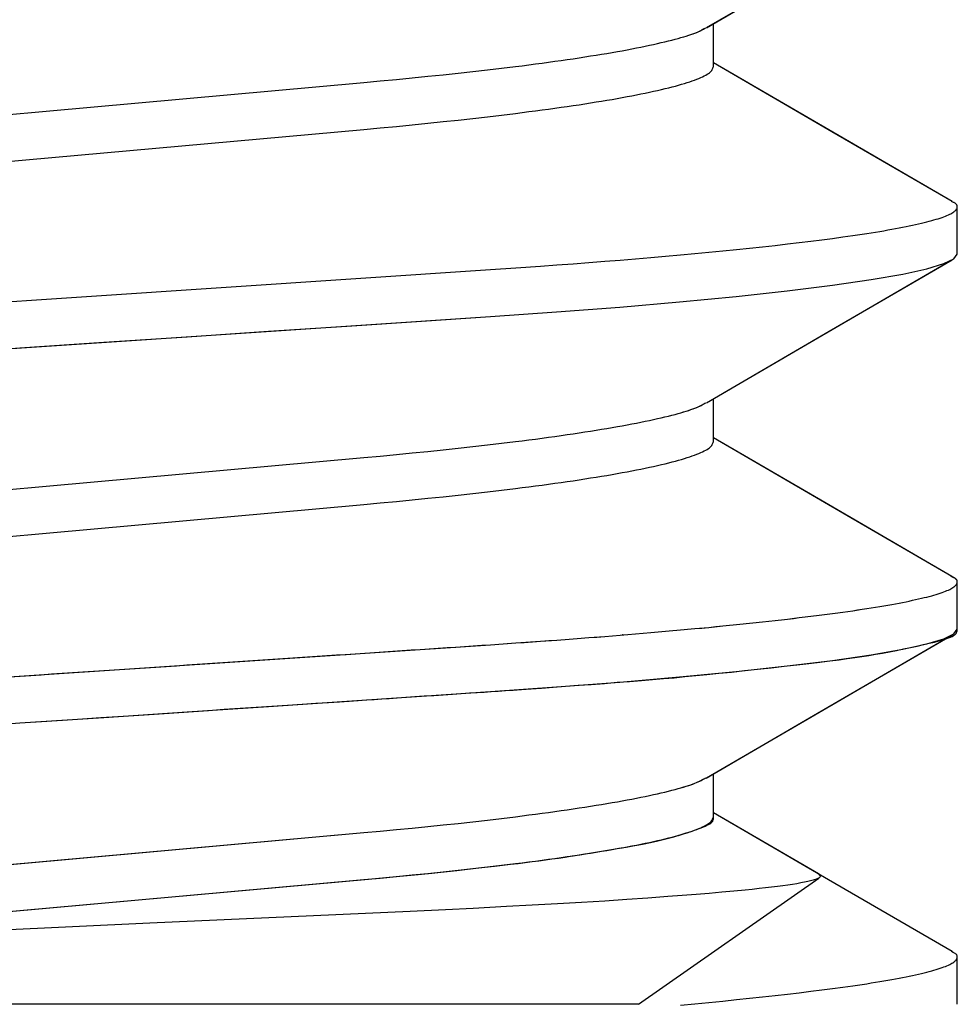
# Model space of a CAD drawing. Extents: x -1 to 19, y -7.5 to 8.8.
# Drawn here: x 7.5 to 7.7, y -4.5 to -4.4 of the extents above; entities that cross this region are included whole.
import ezdxf

# ---------------------------------------------------------------- set-up
doc = ezdxf.new("R2010")
doc.units = 0
doc.header["$MEASUREMENT"] = 0
doc.layers.add('CASE', color=7, linetype='Continuous')
doc.layers.add('KNOBS', color=7, linetype='Continuous')

msp = doc.modelspace()

# ---------------------------------------------------------------- linework, layer by layer
at = {"layer": 'CASE', "color": 153, "linetype": 'Continuous'}
for p, q in [((7.63592, -4.4137), (7.63592, -4.40797)), ((7.6684, -4.4387), (7.6684, -4.43245)), ((7.66797, -4.43932), (7.6684, -4.4387)), ((7.66437, -4.44065), (7.66663, -4.43997)), ((7.66663, -4.43997), (7.66797, -4.43932)), ((7.65694, -4.4421), (7.66117, -4.44136)), ((7.66117, -4.44136), (7.66437, -4.44065)), ((7.65179, -4.44285), (7.65694, -4.4421)), ((7.63892, -4.44434), (7.64575, -4.4436)), ((7.64575, -4.4436), (7.65179, -4.44285)), ((7.6234, -4.44575), (7.63138, -4.44506)), ((7.63138, -4.44506), (7.63892, -4.44434)), ((7.60617, -4.44702), (7.61496, -4.4464)), ((7.61496, -4.4464), (7.6234, -4.44575)), ((7.587, -4.44829), (7.59696, -4.44763)), ((7.59696, -4.44763), (7.60617, -4.44702)), ((7.56573, -4.44971), (7.57656, -4.44899)), ((7.57656, -4.44899), (7.587, -4.44829)), ((7.5434, -4.4512), (7.55463, -4.45045)), ((7.55463, -4.45045), (7.56573, -4.44971)), ((7.53237, -4.45194), (7.5434, -4.4512)), ((7.63592, -4.4637), (7.63592, -4.45797)), ((7.6684, -4.4887), (7.6684, -4.48245)), ((7.66797, -4.48932), (7.6684, -4.4887)), ((7.66437, -4.49065), (7.66663, -4.48997)), ((7.66663, -4.48997), (7.66797, -4.48932)), ((7.65694, -4.4921), (7.66117, -4.49136)), ((7.66117, -4.49136), (7.66437, -4.49065)), ((7.65179, -4.49285), (7.65694, -4.4921)), ((7.63892, -4.49434), (7.64575, -4.4936)), ((7.64575, -4.4936), (7.65179, -4.49285)), ((7.6234, -4.49575), (7.63138, -4.49506)), ((7.63138, -4.49506), (7.63892, -4.49434)), ((7.60617, -4.49702), (7.61496, -4.4964)), ((7.61496, -4.4964), (7.6234, -4.49575)), ((7.587, -4.49829), (7.59696, -4.49763)), ((7.59696, -4.49763), (7.60617, -4.49702)), ((7.56573, -4.49971), (7.57656, -4.49899)), ((7.57656, -4.49899), (7.587, -4.49829)), ((7.5434, -4.5012), (7.55463, -4.50045)), ((7.55463, -4.50045), (7.56573, -4.49971)), ((7.53237, -4.50194), (7.5434, -4.5012)), ((7.63592, -4.5137), (7.63592, -4.50797)), ((7.6684, -4.5387), (7.6684, -4.53245))]:
    msp.add_line(p, q, dxfattribs=at)
for points in [[(7.63497, -4.40853), (7.64929, -4.40019), (7.66771, -4.38948)], [(7.49861, -4.42398), (7.5893, -4.41582), (7.59148, -4.41562), (7.59362, -4.41542), (7.59574, -4.41521), (7.59781, -4.415), (7.59986, -4.41479), (7.60186, -4.41458), (7.60383, -4.41436), (7.60576, -4.41414), (7.60765, -4.41392), (7.6095, -4.41369), (7.61041, -4.41358), (7.6113, -4.41346), (7.61218, -4.41335), (7.61305, -4.41323), (7.61391, -4.41312), (7.61475, -4.413), (7.61558, -4.41288), (7.6164, -4.41276), (7.6172, -4.41265), (7.61799, -4.41253), (7.61876, -4.41241), (7.61952, -4.41229), (7.62027, -4.41217), (7.62099, -4.41205), (7.62171, -4.41194), (7.6224, -4.41182), (7.62309, -4.4117), (7.62375, -4.41158), (7.6244, -4.41146), (7.62503, -4.41134), (7.62565, -4.41122), (7.62624, -4.4111), (7.62682, -4.41098), (7.62738, -4.41086), (7.62793, -4.41075), (7.62845, -4.41063), (7.62895, -4.41051), (7.62944, -4.4104), (7.62991, -4.41028), (7.63035, -4.41017), (7.63078, -4.41006), (7.63118, -4.40995), (7.63157, -4.40984), (7.63193, -4.40974), (7.63228, -4.40963), (7.6326, -4.40953), (7.63289, -4.40943), (7.63317, -4.40933), (7.63342, -4.40924), (7.63365, -4.40914), (7.63386, -4.40905), (7.63405, -4.40896), (7.63423, -4.40887), (7.6344, -4.40879), (7.63456, -4.4087), (7.63486, -4.40853)], [(7.49861, -4.43023), (7.5893, -4.42207), (7.59148, -4.42187), (7.59362, -4.42167), (7.59574, -4.42146), (7.59781, -4.42125), (7.59986, -4.42104), (7.60186, -4.42083), (7.60383, -4.42061), (7.60576, -4.42039), (7.60765, -4.42017), (7.6095, -4.41994), (7.61041, -4.41983), (7.6113, -4.41971), (7.61218, -4.4196), (7.61305, -4.41948), (7.61391, -4.41937), (7.61475, -4.41925), (7.61558, -4.41913), (7.6164, -4.41901), (7.6172, -4.4189), (7.61799, -4.41878), (7.61876, -4.41866), (7.61952, -4.41854), (7.62027, -4.41842), (7.62099, -4.4183), (7.62171, -4.41819), (7.6224, -4.41807), (7.62308, -4.41795), (7.62375, -4.41783), (7.6244, -4.41771), (7.62503, -4.41759), (7.62564, -4.41747), (7.62624, -4.41735), (7.62682, -4.41723), (7.62738, -4.41711), (7.62793, -4.417), (7.62846, -4.41688), (7.62897, -4.41676), (7.62946, -4.41664), (7.62994, -4.41652), (7.63039, -4.41641), (7.63083, -4.41629), (7.63125, -4.41618), (7.63165, -4.41606), (7.63203, -4.41595), (7.6324, -4.41583), (7.63274, -4.41572), (7.63307, -4.41561), (7.63339, -4.41549), (7.63368, -4.41538), (7.63396, -4.41527), (7.63422, -4.41516), (7.63446, -4.41505), (7.63468, -4.41494), (7.63488, -4.41483), (7.63507, -4.41473), (7.63523, -4.41462), (7.63537, -4.41452), (7.63549, -4.41441), (7.63559, -4.41431), (7.63567, -4.41421), (7.63574, -4.4141), (7.63579, -4.414), (7.63584, -4.4139), (7.63588, -4.4138), (7.63592, -4.4137)], [(7.66773, -4.43168), (7.65171, -4.42238), (7.63592, -4.41318)], [(7.48112, -4.4491), (7.60617, -4.44077), (7.60954, -4.44053), (7.61286, -4.4403), (7.61503, -4.44014), (7.61718, -4.43998), (7.6193, -4.43982), (7.6214, -4.43966), (7.62347, -4.43949), (7.62552, -4.43932), (7.62754, -4.43915), (7.62953, -4.43898), (7.63149, -4.4388), (7.63341, -4.43862), (7.6353, -4.43845), (7.63715, -4.43827), (7.63896, -4.43808), (7.64073, -4.4379), (7.64245, -4.43772), (7.64413, -4.43753), (7.64577, -4.43735), (7.64735, -4.43716), (7.64888, -4.43697), (7.65036, -4.43679), (7.65179, -4.4366), (7.65316, -4.43641), (7.65447, -4.43623), (7.65573, -4.43604), (7.65634, -4.43595), (7.65693, -4.43585), (7.65751, -4.43576), (7.65807, -4.43567), (7.65862, -4.43558), (7.65915, -4.43548), (7.65967, -4.43539), (7.66017, -4.4353), (7.66065, -4.43521), (7.66113, -4.43512), (7.66158, -4.43503), (7.66202, -4.43494), (7.66245, -4.43485), (7.66286, -4.43476), (7.66326, -4.43467), (7.66364, -4.43458), (7.664, -4.43449), (7.66435, -4.43441), (7.66469, -4.43432), (7.66501, -4.43423), (7.66531, -4.43415), (7.6656, -4.43406), (7.66588, -4.43398), (7.66614, -4.43389), (7.66639, -4.43381), (7.66662, -4.43372), (7.66684, -4.43364), (7.66704, -4.43356), (7.66723, -4.43348), (7.66741, -4.43339), (7.66757, -4.43331), (7.66771, -4.43323), (7.66784, -4.43315), (7.66796, -4.43307), (7.66806, -4.43299), (7.66815, -4.43291), (7.66822, -4.43284), (7.66828, -4.43276), (7.66833, -4.43268), (7.66837, -4.43261), (7.66839, -4.43254), (7.66841, -4.43247), (7.66842, -4.43241), (7.66842, -4.43234), (7.66841, -4.43228), (7.6684, -4.43223), (7.66837, -4.43217), (7.66834, -4.43212), (7.6683, -4.43207), (7.66825, -4.43202), (7.66819, -4.43197), (7.66813, -4.43192), (7.66806, -4.43188), (7.66798, -4.43184), (7.6679, -4.4318), (7.66765, -4.43168)], [(7.63499, -4.45851), (7.65135, -4.44899), (7.66772, -4.43947)], [(7.49861, -4.47398), (7.5893, -4.46582), (7.59148, -4.46562), (7.59362, -4.46542), (7.59574, -4.46521), (7.59781, -4.465), (7.59986, -4.46479), (7.60186, -4.46458), (7.60383, -4.46436), (7.60576, -4.46414), (7.60765, -4.46392), (7.6095, -4.46369), (7.61041, -4.46358), (7.6113, -4.46346), (7.61218, -4.46335), (7.61305, -4.46323), (7.61391, -4.46312), (7.61475, -4.463), (7.61558, -4.46288), (7.6164, -4.46276), (7.6172, -4.46265), (7.61799, -4.46253), (7.61876, -4.46241), (7.61952, -4.46229), (7.62027, -4.46217), (7.62099, -4.46205), (7.62171, -4.46194), (7.6224, -4.46182), (7.62309, -4.4617), (7.62375, -4.46158), (7.6244, -4.46146), (7.62503, -4.46134), (7.62565, -4.46122), (7.62624, -4.4611), (7.62682, -4.46098), (7.62738, -4.46086), (7.62793, -4.46075), (7.62845, -4.46063), (7.62895, -4.46051), (7.62944, -4.4604), (7.62991, -4.46028), (7.63035, -4.46017), (7.63078, -4.46006), (7.63119, -4.45995), (7.63157, -4.45984), (7.63194, -4.45973), (7.63228, -4.45963), (7.6326, -4.45953), (7.6329, -4.45943), (7.63318, -4.45933), (7.63343, -4.45923), (7.63367, -4.45914), (7.63388, -4.45905), (7.63407, -4.45896), (7.63425, -4.45887), (7.63442, -4.45878), (7.63458, -4.45869), (7.63488, -4.45852)], [(7.49861, -4.48023), (7.5893, -4.47207), (7.59148, -4.47187), (7.59362, -4.47167), (7.59574, -4.47146), (7.59781, -4.47125), (7.59986, -4.47104), (7.60186, -4.47083), (7.60383, -4.47061), (7.60576, -4.47039), (7.60765, -4.47017), (7.6095, -4.46994), (7.61041, -4.46983), (7.6113, -4.46971), (7.61218, -4.4696), (7.61305, -4.46948), (7.61391, -4.46937), (7.61475, -4.46925), (7.61558, -4.46913), (7.6164, -4.46901), (7.6172, -4.4689), (7.61799, -4.46878), (7.61876, -4.46866), (7.61952, -4.46854), (7.62027, -4.46842), (7.62099, -4.4683), (7.62171, -4.46819), (7.6224, -4.46807), (7.62308, -4.46795), (7.62375, -4.46783), (7.6244, -4.46771), (7.62503, -4.46759), (7.62564, -4.46747), (7.62624, -4.46735), (7.62682, -4.46723), (7.62738, -4.46711), (7.62793, -4.467), (7.62846, -4.46688), (7.62897, -4.46676), (7.62946, -4.46664), (7.62994, -4.46652), (7.63039, -4.46641), (7.63083, -4.46629), (7.63125, -4.46618), (7.63165, -4.46606), (7.63203, -4.46595), (7.6324, -4.46583), (7.63274, -4.46572), (7.63307, -4.46561), (7.63339, -4.46549), (7.63368, -4.46538), (7.63396, -4.46527), (7.63422, -4.46516), (7.63446, -4.46505), (7.63468, -4.46494), (7.63488, -4.46483), (7.63507, -4.46473), (7.63523, -4.46462), (7.63537, -4.46452), (7.63549, -4.46441), (7.63559, -4.46431), (7.63567, -4.46421), (7.63574, -4.4641), (7.63579, -4.464), (7.63584, -4.4639), (7.63588, -4.4638), (7.63592, -4.4637)], [(7.66771, -4.48167), (7.65077, -4.47183), (7.63592, -4.46318)], [(7.48112, -4.4991), (7.60617, -4.49077), (7.60954, -4.49053), (7.61286, -4.4903), (7.61503, -4.49014), (7.61718, -4.48998), (7.6193, -4.48982), (7.6214, -4.48966), (7.62347, -4.48949), (7.62552, -4.48932), (7.62754, -4.48915), (7.62953, -4.48898), (7.63149, -4.4888), (7.63341, -4.48862), (7.6353, -4.48845), (7.63715, -4.48827), (7.63896, -4.48808), (7.64073, -4.4879), (7.64245, -4.48772), (7.64413, -4.48753), (7.64577, -4.48735), (7.64735, -4.48716), (7.64888, -4.48697), (7.65036, -4.48679), (7.65179, -4.4866), (7.65316, -4.48641), (7.65447, -4.48623), (7.65573, -4.48604), (7.65634, -4.48595), (7.65693, -4.48585), (7.65751, -4.48576), (7.65807, -4.48567), (7.65862, -4.48558), (7.65915, -4.48548), (7.65967, -4.48539), (7.66017, -4.4853), (7.66065, -4.48521), (7.66113, -4.48512), (7.66158, -4.48503), (7.66202, -4.48494), (7.66245, -4.48485), (7.66286, -4.48476), (7.66326, -4.48467), (7.66364, -4.48458), (7.664, -4.48449), (7.66435, -4.48441), (7.66469, -4.48432), (7.66501, -4.48423), (7.66531, -4.48415), (7.6656, -4.48406), (7.66588, -4.48398), (7.66614, -4.48389), (7.66639, -4.48381), (7.66662, -4.48372), (7.66684, -4.48364), (7.66704, -4.48356), (7.66723, -4.48348), (7.66741, -4.48339), (7.66757, -4.48331), (7.66771, -4.48323), (7.66784, -4.48315), (7.66796, -4.48307), (7.66806, -4.48299), (7.66815, -4.48291), (7.66822, -4.48284), (7.66828, -4.48276), (7.66833, -4.48268), (7.66837, -4.48261), (7.66839, -4.48254), (7.66841, -4.48247), (7.66842, -4.48241), (7.66842, -4.48234), (7.66841, -4.48228), (7.66839, -4.48222), (7.66837, -4.48217), (7.66834, -4.48211), (7.66829, -4.48206), (7.66824, -4.48201), (7.66818, -4.48196), (7.66812, -4.48192), (7.66804, -4.48187), (7.66797, -4.48183), (7.66789, -4.48179), (7.66762, -4.48167)], [(7.63495, -4.50854), (7.64926, -4.5002), (7.66769, -4.48949)], [(7.49861, -4.52398), (7.5893, -4.51582), (7.59148, -4.51562), (7.59362, -4.51542), (7.59574, -4.51521), (7.59781, -4.515), (7.59986, -4.51479), (7.60186, -4.51458), (7.60383, -4.51436), (7.60576, -4.51414), (7.60765, -4.51392), (7.6095, -4.51369), (7.61041, -4.51358), (7.6113, -4.51346), (7.61218, -4.51335), (7.61305, -4.51323), (7.61391, -4.51312), (7.61475, -4.513), (7.61558, -4.51288), (7.6164, -4.51276), (7.6172, -4.51265), (7.61799, -4.51253), (7.61876, -4.51241), (7.61952, -4.51229), (7.62027, -4.51217), (7.62099, -4.51205), (7.62171, -4.51194), (7.6224, -4.51182), (7.62309, -4.5117), (7.62375, -4.51158), (7.6244, -4.51146), (7.62503, -4.51134), (7.62565, -4.51122), (7.62624, -4.5111), (7.62682, -4.51098), (7.62738, -4.51086), (7.62792, -4.51075), (7.62845, -4.51063), (7.62895, -4.51051), (7.62944, -4.5104), (7.6299, -4.51028), (7.63035, -4.51017), (7.63078, -4.51006), (7.63118, -4.50995), (7.63156, -4.50984), (7.63193, -4.50974), (7.63227, -4.50963), (7.63259, -4.50953), (7.63288, -4.50943), (7.63316, -4.50934), (7.63341, -4.50924), (7.63364, -4.50915), (7.63384, -4.50906), (7.63403, -4.50897), (7.63421, -4.50888), (7.63437, -4.5088), (7.63453, -4.50871), (7.63483, -4.50854)], [(7.66772, -4.53167), (7.65126, -4.52211), (7.63592, -4.51318)], [(7.49861, -4.53023), (7.5893, -4.52207), (7.59148, -4.52187), (7.59362, -4.52167), (7.59574, -4.52146), (7.59781, -4.52125), (7.59986, -4.52104), (7.60186, -4.52083), (7.60383, -4.52061), (7.60576, -4.52039), (7.60765, -4.52017), (7.6095, -4.51994), (7.61041, -4.51983), (7.6113, -4.51971), (7.61218, -4.5196), (7.61305, -4.51948), (7.61391, -4.51937), (7.61475, -4.51925), (7.61558, -4.51913), (7.6164, -4.51901), (7.6172, -4.5189), (7.61799, -4.51878), (7.61876, -4.51866), (7.61952, -4.51854), (7.62027, -4.51842), (7.62099, -4.5183), (7.62171, -4.51819), (7.6224, -4.51807), (7.62308, -4.51795), (7.62375, -4.51783), (7.6244, -4.51771), (7.62503, -4.51759), (7.62564, -4.51747), (7.62624, -4.51735), (7.62682, -4.51723), (7.62738, -4.51711), (7.62793, -4.517), (7.62846, -4.51688), (7.62897, -4.51676), (7.62946, -4.51664), (7.62994, -4.51652), (7.63039, -4.51641), (7.63083, -4.51629), (7.63125, -4.51618), (7.63165, -4.51606), (7.63203, -4.51595), (7.6324, -4.51583), (7.63274, -4.51572), (7.63307, -4.51561), (7.63339, -4.51549), (7.63368, -4.51538), (7.63396, -4.51527), (7.63422, -4.51516), (7.63446, -4.51505), (7.63468, -4.51494), (7.63488, -4.51483), (7.63507, -4.51473), (7.63523, -4.51462), (7.63537, -4.51452), (7.63549, -4.51441), (7.63559, -4.51431), (7.63567, -4.51421), (7.63574, -4.5141), (7.63579, -4.514), (7.63584, -4.5139), (7.63588, -4.5138), (7.63592, -4.5137)], [(7.63149, -4.5388), (7.63341, -4.53862), (7.6353, -4.53845), (7.63715, -4.53827), (7.63896, -4.53808), (7.64073, -4.5379), (7.64245, -4.53772), (7.64413, -4.53753), (7.64577, -4.53735), (7.64735, -4.53716), (7.64888, -4.53697), (7.65036, -4.53679), (7.65179, -4.5366), (7.65316, -4.53641), (7.65447, -4.53623), (7.65573, -4.53604), (7.65634, -4.53595), (7.65693, -4.53585), (7.65751, -4.53576), (7.65807, -4.53567), (7.65862, -4.53558), (7.65915, -4.53548), (7.65967, -4.53539), (7.66017, -4.5353), (7.66065, -4.53521), (7.66113, -4.53512), (7.66158, -4.53503), (7.66202, -4.53494), (7.66245, -4.53485), (7.66286, -4.53476), (7.66326, -4.53467), (7.66364, -4.53458), (7.664, -4.53449), (7.66435, -4.53441), (7.66469, -4.53432), (7.66501, -4.53423), (7.66531, -4.53415), (7.6656, -4.53406), (7.66588, -4.53398), (7.66614, -4.53389), (7.66639, -4.53381), (7.66662, -4.53372), (7.66684, -4.53364), (7.66704, -4.53356), (7.66723, -4.53348), (7.66741, -4.53339), (7.66757, -4.53331), (7.66771, -4.53323), (7.66784, -4.53315), (7.66796, -4.53307), (7.66806, -4.53299), (7.66815, -4.53291), (7.66822, -4.53284), (7.66828, -4.53276), (7.66833, -4.53268), (7.66837, -4.53261), (7.66839, -4.53254), (7.66841, -4.53247), (7.66842, -4.53241), (7.66842, -4.53234), (7.66841, -4.53228), (7.6684, -4.53222), (7.66837, -4.53217), (7.66834, -4.53211), (7.6683, -4.53206), (7.66825, -4.53201), (7.66819, -4.53197), (7.66812, -4.53192), (7.66805, -4.53188), (7.66797, -4.53183), (7.66789, -4.53179), (7.66763, -4.53167)]]:
    msp.add_lwpolyline(points, dxfattribs=at)
at = {"layer": 'KNOBS', "color": 9, "linetype": 'Continuous'}
for p, q in [((7.63592, -4.4137), (7.63592, -4.40797)), ((7.6684, -4.4387), (7.6684, -4.43245)), ((7.63592, -4.4637), (7.63592, -4.45797)), ((7.66761, -4.48166), (7.6676, -4.48165)), ((7.66763, -4.48167), (7.66761, -4.48166)), ((7.66765, -4.48168), (7.66763, -4.48167)), ((7.66767, -4.48169), (7.66765, -4.48168)), ((7.6677, -4.4817), (7.66767, -4.48169)), ((7.66773, -4.48171), (7.6677, -4.4817)), ((7.66776, -4.48173), (7.66773, -4.48171)), ((7.6678, -4.48175), (7.66776, -4.48173)), ((7.66785, -4.48177), (7.6678, -4.48175)), ((7.66791, -4.4818), (7.66785, -4.48177)), ((7.66797, -4.48182), (7.66791, -4.4818)), ((7.66803, -4.48186), (7.66797, -4.48182)), ((7.66809, -4.48189), (7.66803, -4.48186)), ((7.66815, -4.48193), (7.66809, -4.48189)), ((7.6682, -4.48197), (7.66815, -4.48193)), ((7.66826, -4.48202), (7.6682, -4.48197)), ((7.6683, -4.48206), (7.66826, -4.48202)), ((7.66834, -4.48211), (7.6683, -4.48206)), ((7.66837, -4.48217), (7.66834, -4.48211)), ((7.66839, -4.48222), (7.66837, -4.48217)), ((7.66704, -4.48356), (7.66723, -4.48348)), ((7.66723, -4.48348), (7.66741, -4.48339)), ((7.66741, -4.48339), (7.66757, -4.48331)), ((7.66757, -4.48331), (7.66771, -4.48323)), ((7.66771, -4.48323), (7.66784, -4.48315)), ((7.66784, -4.48315), (7.66796, -4.48307)), ((7.66796, -4.48307), (7.66806, -4.48299)), ((7.66806, -4.48299), (7.66815, -4.48291)), ((7.66815, -4.48291), (7.66822, -4.48284)), ((7.66822, -4.48284), (7.66828, -4.48276)), ((7.66828, -4.48276), (7.66833, -4.48268)), ((7.66833, -4.48268), (7.66837, -4.48261)), ((7.66837, -4.48261), (7.66839, -4.48254)), ((7.66841, -4.48228), (7.66839, -4.48222)), ((7.66839, -4.48254), (7.66841, -4.48247)), ((7.6684, -4.4887), (7.6684, -4.48245)), ((7.66842, -4.48234), (7.66841, -4.48228)), ((7.66841, -4.48247), (7.66842, -4.48241)), ((7.66842, -4.48241), (7.66842, -4.48234)), ((7.66245, -4.48485), (7.66286, -4.48476)), ((7.66286, -4.48476), (7.66326, -4.48467)), ((7.66326, -4.48467), (7.66364, -4.48458)), ((7.66364, -4.48458), (7.664, -4.48449)), ((7.664, -4.48449), (7.66435, -4.48441)), ((7.66435, -4.48441), (7.66469, -4.48432)), ((7.66469, -4.48432), (7.66501, -4.48423)), ((7.66501, -4.48423), (7.66531, -4.48415)), ((7.66531, -4.48415), (7.6656, -4.48406)), ((7.6656, -4.48406), (7.66588, -4.48398)), ((7.66588, -4.48398), (7.66614, -4.48389)), ((7.66614, -4.48389), (7.66639, -4.48381)), ((7.66639, -4.48381), (7.66662, -4.48372)), ((7.66662, -4.48372), (7.66684, -4.48364)), ((7.66684, -4.48364), (7.66704, -4.48356)), ((7.65511, -4.48613), (7.65573, -4.48604)), ((7.65573, -4.48604), (7.65634, -4.48595)), ((7.65634, -4.48595), (7.65693, -4.48585)), ((7.65693, -4.48585), (7.65751, -4.48576)), ((7.65751, -4.48576), (7.65807, -4.48567)), ((7.65807, -4.48567), (7.65862, -4.48558)), ((7.65862, -4.48558), (7.65915, -4.48548)), ((7.65915, -4.48548), (7.65967, -4.48539)), ((7.65967, -4.48539), (7.66017, -4.4853)), ((7.66017, -4.4853), (7.66065, -4.48521)), ((7.66065, -4.48521), (7.66113, -4.48512)), ((7.66113, -4.48512), (7.66158, -4.48503)), ((7.66158, -4.48503), (7.66202, -4.48494)), ((7.66202, -4.48494), (7.66245, -4.48485)), ((7.64496, -4.48744), (7.64577, -4.48735)), ((7.64577, -4.48735), (7.64657, -4.48725)), ((7.64657, -4.48725), (7.64735, -4.48716)), ((7.64735, -4.48716), (7.64812, -4.48707)), ((7.64812, -4.48707), (7.64888, -4.48697)), ((7.64888, -4.48697), (7.64963, -4.48688)), ((7.64963, -4.48688), (7.65036, -4.48679)), ((7.65036, -4.48679), (7.65108, -4.48669)), ((7.65108, -4.48669), (7.65179, -4.4866)), ((7.65179, -4.4866), (7.65248, -4.48651)), ((7.65248, -4.48651), (7.65316, -4.48641)), ((7.65316, -4.48641), (7.65382, -4.48632)), ((7.65382, -4.48632), (7.65447, -4.48623)), ((7.65447, -4.48623), (7.65511, -4.48613)), ((7.63149, -4.4888), (7.63245, -4.48871)), ((7.63245, -4.48871), (7.63341, -4.48862)), ((7.63341, -4.48862), (7.63436, -4.48854)), ((7.63436, -4.48854), (7.6353, -4.48845)), ((7.6353, -4.48845), (7.63623, -4.48836)), ((7.63623, -4.48836), (7.63715, -4.48827)), ((7.63715, -4.48827), (7.63806, -4.48818)), ((7.63806, -4.48818), (7.63896, -4.48808)), ((7.63896, -4.48808), (7.63985, -4.48799)), ((7.63985, -4.48799), (7.64073, -4.4879)), ((7.64073, -4.4879), (7.6416, -4.48781)), ((7.6416, -4.48781), (7.64245, -4.48772)), ((7.64245, -4.48772), (7.6433, -4.48763)), ((7.6433, -4.48763), (7.64413, -4.48753)), ((7.64413, -4.48753), (7.64496, -4.48744)), ((7.6684, -4.48879), (7.6684, -4.4887)), ((7.61611, -4.49006), (7.61718, -4.48998)), ((7.61718, -4.48998), (7.61825, -4.4899)), ((7.61825, -4.4899), (7.6193, -4.48982)), ((7.6193, -4.48982), (7.62036, -4.48974)), ((7.62036, -4.48974), (7.6214, -4.48966)), ((7.6214, -4.48966), (7.62244, -4.48957)), ((7.62244, -4.48957), (7.62347, -4.48949)), ((7.62347, -4.48949), (7.62372, -4.48947)), ((7.62372, -4.48947), (7.6245, -4.48941)), ((7.62379, -4.48947), (7.62372, -4.48947)), ((7.6245, -4.48941), (7.62552, -4.48932)), ((7.62552, -4.48932), (7.62653, -4.48924)), ((7.62653, -4.48924), (7.62754, -4.48915)), ((7.62754, -4.48915), (7.62854, -4.48906)), ((7.62854, -4.48906), (7.62953, -4.48898)), ((7.62953, -4.48898), (7.63051, -4.48889)), ((7.63051, -4.48889), (7.63149, -4.4888)), ((7.66647, -4.49012), (7.66689, -4.48999)), ((7.66689, -4.48999), (7.66724, -4.48987)), ((7.66724, -4.48987), (7.66752, -4.48976)), ((7.66752, -4.48976), (7.66775, -4.48965)), ((7.66775, -4.48965), (7.66793, -4.48955)), ((7.66793, -4.48955), (7.66804, -4.48947)), ((7.66804, -4.48947), (7.66807, -4.48945)), ((7.66807, -4.48945), (7.66818, -4.48935)), ((7.66818, -4.48935), (7.66826, -4.48926)), ((7.66826, -4.48926), (7.66832, -4.48916)), ((7.66832, -4.48916), (7.66836, -4.48907)), ((7.66836, -4.48907), (7.66838, -4.48898)), ((7.66838, -4.48898), (7.6684, -4.48888)), ((7.6684, -4.48888), (7.6684, -4.48879)), ((7.59681, -4.49139), (7.59801, -4.49131)), ((7.59801, -4.49131), (7.5992, -4.49123)), ((7.5992, -4.49123), (7.60038, -4.49115)), ((7.60038, -4.49115), (7.60155, -4.49108)), ((7.60155, -4.49108), (7.60272, -4.491)), ((7.60272, -4.491), (7.60388, -4.49092)), ((7.60388, -4.49092), (7.60502, -4.49084)), ((7.60502, -4.49084), (7.60617, -4.49077)), ((7.60617, -4.49077), (7.6073, -4.49069)), ((7.6073, -4.49069), (7.60842, -4.49061)), ((7.60842, -4.49061), (7.60954, -4.49053)), ((7.60954, -4.49053), (7.61065, -4.49046)), ((7.61065, -4.49046), (7.61176, -4.49038)), ((7.61176, -4.49038), (7.61286, -4.4903)), ((7.61286, -4.4903), (7.61395, -4.49022)), ((7.61395, -4.49022), (7.61503, -4.49014)), ((7.61503, -4.49014), (7.61611, -4.49006)), ((7.6603, -4.49152), (7.66124, -4.49133)), ((7.66124, -4.49133), (7.66217, -4.49114)), ((7.66217, -4.49114), (7.66306, -4.49095)), ((7.66306, -4.49095), (7.6639, -4.49076)), ((7.6639, -4.49076), (7.66467, -4.49058)), ((7.66467, -4.49058), (7.66536, -4.49042)), ((7.66536, -4.49042), (7.66596, -4.49026)), ((7.66596, -4.49026), (7.66647, -4.49012)), ((7.57649, -4.49274), (7.57782, -4.49266)), ((7.57782, -4.49266), (7.57914, -4.49257)), ((7.57914, -4.49257), (7.58045, -4.49248)), ((7.58045, -4.49248), (7.58176, -4.49239)), ((7.58176, -4.49239), (7.58306, -4.49231)), ((7.58306, -4.49231), (7.58435, -4.49222)), ((7.58435, -4.49222), (7.58564, -4.49213)), ((7.58564, -4.49213), (7.58691, -4.49205)), ((7.58691, -4.49205), (7.58818, -4.49197)), ((7.58818, -4.49197), (7.58944, -4.49188)), ((7.58944, -4.49188), (7.59069, -4.4918)), ((7.59069, -4.4918), (7.59193, -4.49171)), ((7.59193, -4.49171), (7.59316, -4.49163)), ((7.59316, -4.49163), (7.59439, -4.49155)), ((7.59439, -4.49155), (7.5956, -4.49147)), ((7.5956, -4.49147), (7.59681, -4.49139)), ((7.65265, -4.49277), (7.65374, -4.49262)), ((7.65374, -4.49262), (7.65476, -4.49248)), ((7.65476, -4.49248), (7.65571, -4.49234)), ((7.65571, -4.49234), (7.65662, -4.49219)), ((7.65662, -4.49219), (7.65752, -4.49204)), ((7.65752, -4.49204), (7.65843, -4.49188)), ((7.65843, -4.49188), (7.65936, -4.4917)), ((7.65936, -4.4917), (7.6603, -4.49152)), ((7.5574, -4.49402), (7.55879, -4.49392)), ((7.55879, -4.49392), (7.56017, -4.49383)), ((7.56017, -4.49383), (7.56156, -4.49374)), ((7.56156, -4.49374), (7.56293, -4.49365)), ((7.56293, -4.49365), (7.56431, -4.49356)), ((7.56431, -4.49356), (7.56568, -4.49347)), ((7.56568, -4.49347), (7.56705, -4.49337)), ((7.56705, -4.49337), (7.56842, -4.49328)), ((7.56842, -4.49328), (7.56977, -4.49319)), ((7.56977, -4.49319), (7.57113, -4.4931)), ((7.57113, -4.4931), (7.57248, -4.49301)), ((7.57248, -4.49301), (7.57382, -4.49292)), ((7.57382, -4.49292), (7.57516, -4.49283)), ((7.57516, -4.49283), (7.57649, -4.49274)), ((7.6418, -4.49403), (7.64358, -4.49384)), ((7.64358, -4.49384), (7.64533, -4.49364)), ((7.64533, -4.49364), (7.64702, -4.49345)), ((7.64702, -4.49345), (7.64862, -4.49326)), ((7.64862, -4.49326), (7.65011, -4.49308)), ((7.65011, -4.49308), (7.65144, -4.49292)), ((7.65144, -4.49292), (7.65265, -4.49277)), ((7.54209, -4.49504), (7.54348, -4.49495)), ((7.54348, -4.49495), (7.54487, -4.49485)), ((7.54487, -4.49485), (7.54626, -4.49476)), ((7.54626, -4.49476), (7.54766, -4.49467)), ((7.54766, -4.49467), (7.54905, -4.49457)), ((7.54905, -4.49457), (7.55044, -4.49448)), ((7.55044, -4.49448), (7.55184, -4.49439)), ((7.55184, -4.49439), (7.55323, -4.4943)), ((7.55323, -4.4943), (7.55462, -4.4942)), ((7.55462, -4.4942), (7.55601, -4.49411)), ((7.55601, -4.49411), (7.5574, -4.49402)), ((7.62779, -4.4954), (7.62924, -4.49528)), ((7.62924, -4.49528), (7.63066, -4.49516)), ((7.63066, -4.49516), (7.63209, -4.49502)), ((7.63209, -4.49502), (7.63354, -4.49489)), ((7.63354, -4.49489), (7.63504, -4.49474)), ((7.63504, -4.49474), (7.63662, -4.49458)), ((7.63662, -4.49458), (7.63829, -4.49441)), ((7.63829, -4.49441), (7.64003, -4.49422)), ((7.64003, -4.49422), (7.6418, -4.49403)), ((7.61158, -4.49664), (7.61299, -4.49654)), ((7.61299, -4.49654), (7.61453, -4.49643)), ((7.61453, -4.49643), (7.61617, -4.49631)), ((7.61617, -4.49631), (7.61788, -4.49618)), ((7.61788, -4.49618), (7.61962, -4.49605)), ((7.61962, -4.49605), (7.62137, -4.49592)), ((7.62137, -4.49592), (7.62308, -4.49578)), ((7.62308, -4.49578), (7.62473, -4.49565)), ((7.62473, -4.49565), (7.6263, -4.49553)), ((7.6263, -4.49553), (7.62779, -4.4954)), ((7.59165, -4.49798), (7.59267, -4.49792)), ((7.59267, -4.49792), (7.59374, -4.49784)), ((7.59374, -4.49784), (7.59488, -4.49777)), ((7.59488, -4.49777), (7.59609, -4.49769)), ((7.59609, -4.49769), (7.59734, -4.4976)), ((7.59734, -4.4976), (7.5986, -4.49752)), ((7.5986, -4.49752), (7.59986, -4.49744)), ((7.59986, -4.49744), (7.60109, -4.49736)), ((7.60109, -4.49736), (7.60227, -4.49728)), ((7.60227, -4.49728), (7.60338, -4.4972)), ((7.60338, -4.4972), (7.6044, -4.49714)), ((7.6044, -4.49714), (7.60535, -4.49707)), ((7.60535, -4.49707), (7.60628, -4.49701)), ((7.60628, -4.49701), (7.60721, -4.49695)), ((7.60721, -4.49695), (7.60817, -4.49688)), ((7.60817, -4.49688), (7.60919, -4.49681)), ((7.60919, -4.49681), (7.61032, -4.49673)), ((7.61032, -4.49673), (7.61158, -4.49664)), ((7.57065, -4.49938), (7.57278, -4.49924)), ((7.57278, -4.49924), (7.57492, -4.4991)), ((7.57492, -4.4991), (7.57704, -4.49896)), ((7.57704, -4.49896), (7.5791, -4.49882)), ((7.5791, -4.49882), (7.58106, -4.49869)), ((7.58106, -4.49869), (7.58289, -4.49857)), ((7.58289, -4.49857), (7.58456, -4.49846)), ((7.58456, -4.49846), (7.58604, -4.49836)), ((7.58604, -4.49836), (7.58735, -4.49827)), ((7.58735, -4.49827), (7.58853, -4.49819)), ((7.58853, -4.49819), (7.58962, -4.49812)), ((7.58962, -4.49812), (7.59065, -4.49805)), ((7.59065, -4.49805), (7.59165, -4.49798)), ((7.55176, -4.50064), (7.55422, -4.50048)), ((7.55422, -4.50048), (7.55649, -4.50033)), ((7.55649, -4.50033), (7.55863, -4.50019)), ((7.55863, -4.50019), (7.56068, -4.50005)), ((7.56068, -4.50005), (7.56265, -4.49992)), ((7.56265, -4.49992), (7.5646, -4.49979)), ((7.5646, -4.49979), (7.56656, -4.49966)), ((7.56656, -4.49966), (7.56857, -4.49952)), ((7.56857, -4.49952), (7.57065, -4.49938)), ((7.5434, -4.5012), (7.54631, -4.50101)), ((7.54631, -4.50101), (7.54911, -4.50082)), ((7.54911, -4.50082), (7.55176, -4.50064)), ((7.63592, -4.5137), (7.63592, -4.50797)), ((7.64991, -4.52132), (7.63592, -4.51318)), ((7.62592, -4.5387), (7.64994, -4.52188)), ((7.62592, -4.5387), (7.46088, -4.5387))]:
    msp.add_line(p, q, dxfattribs=at)
for points in [[(7.63499, -4.40851), (7.64887, -4.40043), (7.66773, -4.38947)], [(7.49861, -4.42398), (7.5893, -4.41582), (7.59148, -4.41562), (7.59362, -4.41542), (7.59574, -4.41521), (7.59781, -4.415), (7.59986, -4.41479), (7.60186, -4.41458), (7.60383, -4.41436), (7.60576, -4.41414), (7.60765, -4.41392), (7.6095, -4.41369), (7.61041, -4.41358), (7.6113, -4.41346), (7.61218, -4.41335), (7.61305, -4.41323), (7.61391, -4.41312), (7.61475, -4.413), (7.61558, -4.41288), (7.6164, -4.41276), (7.6172, -4.41265), (7.61799, -4.41253), (7.61876, -4.41241), (7.61952, -4.41229), (7.62027, -4.41217), (7.62099, -4.41205), (7.62171, -4.41194), (7.6224, -4.41182), (7.62309, -4.4117), (7.62375, -4.41158), (7.6244, -4.41146), (7.62503, -4.41134), (7.62565, -4.41122), (7.62624, -4.4111), (7.62682, -4.41098), (7.62738, -4.41086), (7.62793, -4.41075), (7.62845, -4.41063), (7.62895, -4.41051), (7.62944, -4.4104), (7.62991, -4.41028), (7.63035, -4.41017), (7.63078, -4.41006), (7.63119, -4.40995), (7.63157, -4.40984), (7.63194, -4.40973), (7.63228, -4.40963), (7.6326, -4.40953), (7.6329, -4.40943), (7.63318, -4.40933), (7.63343, -4.40923), (7.63367, -4.40914), (7.63388, -4.40905), (7.63407, -4.40896), (7.63425, -4.40887), (7.63442, -4.40878), (7.63458, -4.40869), (7.63488, -4.40852)], [(7.49861, -4.43023), (7.5893, -4.42207), (7.59148, -4.42187), (7.59362, -4.42167), (7.59574, -4.42146), (7.59781, -4.42125), (7.59986, -4.42104), (7.60186, -4.42083), (7.60383, -4.42061), (7.60576, -4.42039), (7.60765, -4.42017), (7.6095, -4.41994), (7.61041, -4.41983), (7.6113, -4.41971), (7.61218, -4.4196), (7.61305, -4.41948), (7.61391, -4.41937), (7.61475, -4.41925), (7.61558, -4.41913), (7.6164, -4.41901), (7.6172, -4.4189), (7.61799, -4.41878), (7.61876, -4.41866), (7.61952, -4.41854), (7.62027, -4.41842), (7.62099, -4.4183), (7.62171, -4.41819), (7.6224, -4.41807), (7.62308, -4.41795), (7.62375, -4.41783), (7.6244, -4.41771), (7.62503, -4.41759), (7.62564, -4.41747), (7.62624, -4.41735), (7.62682, -4.41723), (7.62738, -4.41711), (7.62793, -4.417), (7.62846, -4.41688), (7.62897, -4.41676), (7.62946, -4.41664), (7.62994, -4.41652), (7.63039, -4.41641), (7.63083, -4.41629), (7.63125, -4.41618), (7.63165, -4.41606), (7.63203, -4.41595), (7.6324, -4.41583), (7.63274, -4.41572), (7.63307, -4.41561), (7.63339, -4.41549), (7.63368, -4.41538), (7.63396, -4.41527), (7.63422, -4.41516), (7.63446, -4.41505), (7.63468, -4.41494), (7.63488, -4.41483), (7.63507, -4.41473), (7.63523, -4.41462), (7.63537, -4.41452), (7.63549, -4.41441), (7.63559, -4.41431), (7.63567, -4.41421), (7.63574, -4.4141), (7.63579, -4.414), (7.63584, -4.4139), (7.63588, -4.4138), (7.63592, -4.4137)], [(7.66774, -4.43169), (7.65127, -4.42212), (7.63592, -4.41318)], [(7.48112, -4.4491), (7.60617, -4.44077), (7.60954, -4.44053), (7.61286, -4.4403), (7.61503, -4.44014), (7.61718, -4.43998), (7.6193, -4.43982), (7.6214, -4.43966), (7.62347, -4.43949), (7.62552, -4.43932), (7.62754, -4.43915), (7.62953, -4.43898), (7.63149, -4.4388), (7.63341, -4.43862), (7.6353, -4.43845), (7.63715, -4.43827), (7.63896, -4.43808), (7.64073, -4.4379), (7.64245, -4.43772), (7.64413, -4.43753), (7.64577, -4.43735), (7.64735, -4.43716), (7.64888, -4.43697), (7.65036, -4.43679), (7.65179, -4.4366), (7.65316, -4.43641), (7.65447, -4.43623), (7.65573, -4.43604), (7.65634, -4.43595), (7.65693, -4.43585), (7.65751, -4.43576), (7.65807, -4.43567), (7.65862, -4.43558), (7.65915, -4.43548), (7.65967, -4.43539), (7.66017, -4.4353), (7.66065, -4.43521), (7.66113, -4.43512), (7.66158, -4.43503), (7.66202, -4.43494), (7.66245, -4.43485), (7.66286, -4.43476), (7.66326, -4.43467), (7.66364, -4.43458), (7.664, -4.43449), (7.66435, -4.43441), (7.66469, -4.43432), (7.66501, -4.43423), (7.66531, -4.43415), (7.6656, -4.43406), (7.66588, -4.43398), (7.66614, -4.43389), (7.66639, -4.43381), (7.66662, -4.43372), (7.66684, -4.43364), (7.66704, -4.43356), (7.66723, -4.43348), (7.66741, -4.43339), (7.66757, -4.43331), (7.66771, -4.43323), (7.66784, -4.43315), (7.66796, -4.43307), (7.66806, -4.43299), (7.66815, -4.43291), (7.66822, -4.43284), (7.66828, -4.43276), (7.66833, -4.43268), (7.66837, -4.43261), (7.66839, -4.43254), (7.66841, -4.43247), (7.66842, -4.43241), (7.66842, -4.43235), (7.66841, -4.43228), (7.6684, -4.43223), (7.66837, -4.43217), (7.66834, -4.43212), (7.6683, -4.43207), (7.66825, -4.43202), (7.6682, -4.43197), (7.66813, -4.43193), (7.66806, -4.43188), (7.66799, -4.43184), (7.66791, -4.4318), (7.66766, -4.43168)], [(7.48112, -4.45535), (7.60617, -4.44702), (7.61496, -4.4464), (7.6234, -4.44575), (7.63138, -4.44506), (7.63892, -4.44434), (7.64575, -4.4436), (7.65179, -4.44285), (7.65694, -4.4421), (7.66117, -4.44136), (7.66437, -4.44065), (7.66663, -4.43997), (7.66797, -4.43932), (7.6684, -4.4387)], [(7.63497, -4.45853), (7.64929, -4.45019), (7.66771, -4.43948)], [(7.49861, -4.47398), (7.5893, -4.46582), (7.59148, -4.46562), (7.59362, -4.46542), (7.59574, -4.46521), (7.59781, -4.465), (7.59986, -4.46479), (7.60186, -4.46458), (7.60383, -4.46436), (7.60576, -4.46414), (7.60765, -4.46392), (7.6095, -4.46369), (7.61041, -4.46358), (7.6113, -4.46346), (7.61218, -4.46335), (7.61305, -4.46323), (7.61391, -4.46312), (7.61475, -4.463), (7.61558, -4.46288), (7.6164, -4.46276), (7.6172, -4.46265), (7.61799, -4.46253), (7.61876, -4.46241), (7.61952, -4.46229), (7.62027, -4.46217), (7.62099, -4.46205), (7.62171, -4.46194), (7.6224, -4.46182), (7.62309, -4.4617), (7.62375, -4.46158), (7.6244, -4.46146), (7.62503, -4.46134), (7.62565, -4.46122), (7.62624, -4.4611), (7.62682, -4.46098), (7.62738, -4.46086), (7.62793, -4.46075), (7.62845, -4.46063), (7.62895, -4.46051), (7.62944, -4.4604), (7.62991, -4.46028), (7.63035, -4.46017), (7.63078, -4.46006), (7.63118, -4.45995), (7.63157, -4.45984), (7.63193, -4.45974), (7.63227, -4.45963), (7.63259, -4.45953), (7.63289, -4.45943), (7.63317, -4.45933), (7.63342, -4.45924), (7.63365, -4.45915), (7.63386, -4.45905), (7.63405, -4.45896), (7.63423, -4.45888), (7.63439, -4.45879), (7.63455, -4.4587), (7.63485, -4.45853)], [(7.49861, -4.48023), (7.5893, -4.47207), (7.59148, -4.47187), (7.59362, -4.47167), (7.59574, -4.47146), (7.59781, -4.47125), (7.59986, -4.47104), (7.60186, -4.47083), (7.60383, -4.47061), (7.60576, -4.47039), (7.60765, -4.47017), (7.6095, -4.46994), (7.61041, -4.46983), (7.6113, -4.46971), (7.61218, -4.4696), (7.61305, -4.46948), (7.61391, -4.46937), (7.61475, -4.46925), (7.61558, -4.46913), (7.6164, -4.46901), (7.6172, -4.4689), (7.61799, -4.46878), (7.61876, -4.46866), (7.61952, -4.46854), (7.62027, -4.46842), (7.62099, -4.4683), (7.62171, -4.46819), (7.6224, -4.46807), (7.62308, -4.46795), (7.62375, -4.46783), (7.6244, -4.46771), (7.62503, -4.46759), (7.62564, -4.46747), (7.62624, -4.46735), (7.62682, -4.46723), (7.62738, -4.46711), (7.62793, -4.467), (7.62846, -4.46688), (7.62897, -4.46676), (7.62946, -4.46664), (7.62994, -4.46652), (7.63039, -4.46641), (7.63083, -4.46629), (7.63125, -4.46618), (7.63165, -4.46606), (7.63203, -4.46595), (7.6324, -4.46583), (7.63274, -4.46572), (7.63307, -4.46561), (7.63339, -4.46549), (7.63368, -4.46538), (7.63396, -4.46527), (7.63422, -4.46516), (7.63446, -4.46505), (7.63468, -4.46494), (7.63488, -4.46483), (7.63507, -4.46473), (7.63523, -4.46462), (7.63537, -4.46452), (7.63549, -4.46441), (7.63559, -4.46431), (7.63567, -4.46421), (7.63574, -4.4641), (7.63579, -4.464), (7.63584, -4.4639), (7.63588, -4.4638), (7.63592, -4.4637)], [(7.66769, -4.48166), (7.65368, -4.47352), (7.63592, -4.46318)], [(7.63499, -4.50852), (7.64887, -4.50043), (7.66773, -4.48947)], [(7.49641, -4.52418), (7.5893, -4.51582), (7.59148, -4.51562), (7.59362, -4.51542), (7.59574, -4.51521), (7.59781, -4.515), (7.59986, -4.51479), (7.60186, -4.51458), (7.60383, -4.51436), (7.60576, -4.51414), (7.60765, -4.51392), (7.6095, -4.51369), (7.61041, -4.51358), (7.6113, -4.51346), (7.61218, -4.51335), (7.61305, -4.51323), (7.61391, -4.51312), (7.61475, -4.513), (7.61558, -4.51288), (7.6164, -4.51276), (7.6172, -4.51265), (7.61799, -4.51253), (7.61876, -4.51241), (7.61952, -4.51229), (7.62027, -4.51217), (7.62099, -4.51205), (7.62171, -4.51194), (7.6224, -4.51182), (7.62309, -4.5117), (7.62375, -4.51158), (7.6244, -4.51146), (7.62503, -4.51134), (7.62565, -4.51122), (7.62624, -4.5111), (7.62682, -4.51098), (7.62738, -4.51086), (7.62793, -4.51075), (7.62845, -4.51063), (7.62895, -4.51051), (7.62944, -4.5104), (7.62991, -4.51028), (7.63035, -4.51017), (7.63078, -4.51006), (7.63119, -4.50995), (7.63157, -4.50984), (7.63194, -4.50973), (7.63228, -4.50963), (7.6326, -4.50953), (7.6329, -4.50943), (7.63318, -4.50933), (7.63343, -4.50923), (7.63366, -4.50914), (7.63388, -4.50905), (7.63407, -4.50896), (7.63425, -4.50887), (7.63441, -4.50878), (7.63457, -4.50869), (7.63488, -4.50852)], [(7.49787, -4.5303), (7.58993, -4.52201), (7.59358, -4.52167), (7.59654, -4.52138), (7.59836, -4.5212), (7.59955, -4.52108), (7.60169, -4.52085), (7.60456, -4.52053), (7.6067, -4.52028), (7.60884, -4.52003), (7.60986, -4.51991), (7.61082, -4.51979), (7.61174, -4.51968), (7.61262, -4.51956), (7.61349, -4.51945), (7.61435, -4.51933), (7.61523, -4.5192), (7.61614, -4.51907), (7.61708, -4.51892), (7.61809, -4.51877), (7.61913, -4.5186), (7.62019, -4.51843), (7.62126, -4.51825), (7.6223, -4.51808), (7.62331, -4.5179), (7.62427, -4.51774), (7.62515, -4.51758), (7.62595, -4.51743), (7.62666, -4.5173), (7.62731, -4.51717), (7.62791, -4.51704), (7.62847, -4.51691), (7.62901, -4.51678), (7.62954, -4.51665), (7.63007, -4.51651), (7.63062, -4.51636), (7.63117, -4.51619), (7.63172, -4.51603), (7.63227, -4.51586), (7.63279, -4.51569), (7.63328, -4.51553), (7.63374, -4.51537), (7.63414, -4.51522), (7.63449, -4.51508), (7.63479, -4.51496), (7.63504, -4.51484), (7.63524, -4.51474), (7.63541, -4.51464), (7.63554, -4.51454), (7.63565, -4.51445), (7.63573, -4.51437), (7.6358, -4.51428), (7.63584, -4.5142), (7.63588, -4.51411), (7.6359, -4.51403), (7.63591, -4.51395), (7.63592, -4.51386), (7.63592, -4.51378), (7.63592, -4.5137)], [(7.64991, -4.52133), (7.65001, -4.52142), (7.65005, -4.52146), (7.65009, -4.52151), (7.65012, -4.52155), (7.65015, -4.52159), (7.65016, -4.52164), (7.65015, -4.52168), (7.65014, -4.52172), (7.6501, -4.52177), (7.65006, -4.52181), (7.64999, -4.52185), (7.64992, -4.5219), (7.64983, -4.52194), (7.64973, -4.52198), (7.64962, -4.52203), (7.64949, -4.52207), (7.64935, -4.52212), (7.6492, -4.52216), (7.64904, -4.5222), (7.64886, -4.52225), (7.64868, -4.52229), (7.64848, -4.52234), (7.64827, -4.52239), (7.64804, -4.52243), (7.6478, -4.52248), (7.64756, -4.52252), (7.64702, -4.52262), (7.64644, -4.52271), (7.64582, -4.5228), (7.64515, -4.5229), (7.64443, -4.52299), (7.64366, -4.52309), (7.64285, -4.52318), (7.64199, -4.52328), (7.64108, -4.52338), (7.64013, -4.52348), (7.63863, -4.52362), (7.63703, -4.52377), (7.63535, -4.52392), (7.63359, -4.52406), (7.63174, -4.52421), (7.62983, -4.52435), (7.62716, -4.52455), (7.62436, -4.52474), (7.6214, -4.52493), (7.61831, -4.52512), (7.61509, -4.52531), (7.61175, -4.5255), (7.60831, -4.52568), (7.60387, -4.52591), (7.60019, -4.52609), (7.59546, -4.52631), (7.56075, -4.52788), (7.52979, -4.52933)]]:
    msp.add_lwpolyline(points, dxfattribs=at)

doc.saveas('drawing.dxf')
